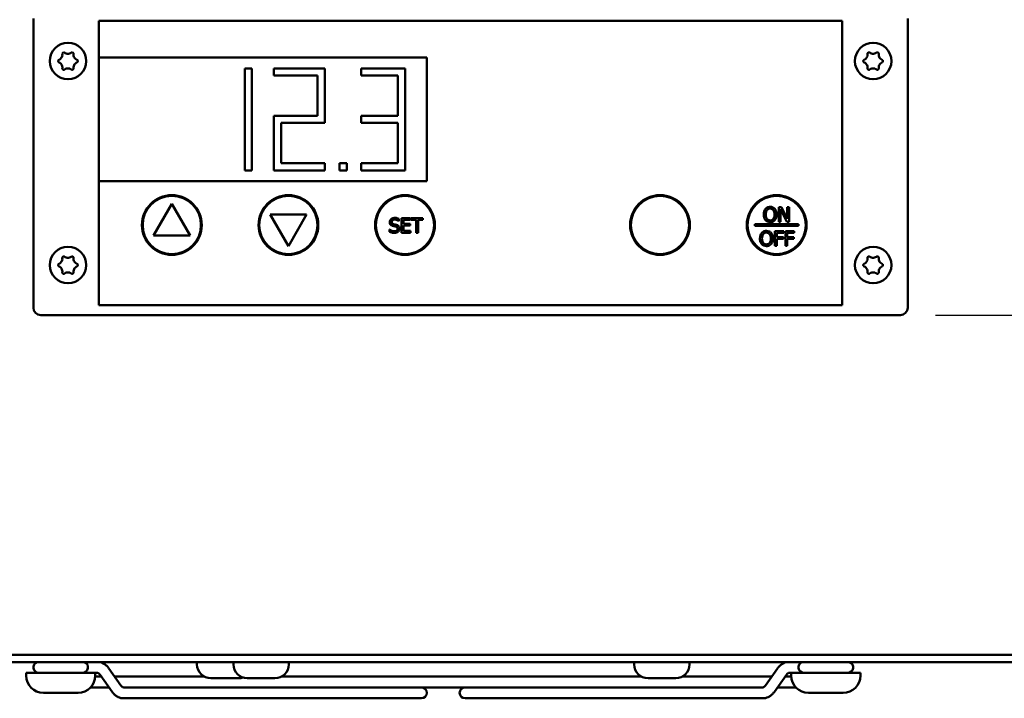
# Model space of a CAD drawing. Units: millimetres. Extents: x 0 to 2520, y 0 to 1782.
# Drawn here: x 228 to 364, y 1438 to 1532 of the extents above; entities that cross this region are included whole.
import ezdxf

# ---------------------------------------------------------------- set-up
doc = ezdxf.new("R2010")
doc.units = ezdxf.units.MM
doc.header["$LTSCALE"] = 6
doc.layers.add('Dimension (ISO)', color=7, linetype='Continuous', lineweight=25)
doc.layers.add('Visible (ISO)', color=7, linetype='Continuous', lineweight=50)
doc.styles.add('Note Text (DIN)', font='isocpeur.ttf')
doc.dimstyles.new('Bemaßung Höller', dxfattribs={"dimscale": 6, "dimtxt": 2.5, "dimasz": 2.5, "dimexe": 3.175, "dimexo": 0.8, "dimgap": 0.8, "dimtad": 1, "dimdec": 1, "dimrnd": 1e-08, "dimtxsty": 'Note Text (DIN)', "dimcen": 0.09, "dimdle": 10, "dimclrd": 256, "dimclre": 256, "dimclrt": 256, "dimadec": 1, "dimazin": 2, "dimtfac": 1, "dimtmove": 0, "dimatfit": 3, "dimfxl": 0, "dimtolj": 1, "dimtzin": 0, "dimlwd": -1, "dimlwe": -1, "dimarcsym": 0})

# ---------------------------------------------------------------- blocks, each defined once
blk = doc.blocks.new('*D12')
at = {"layer": 'Defpoints', "color": 0}
for p in [(349.33, 1532.73), (349.33, 1491.03), (409.33, 1491.03)]:
    blk.add_point(p, dxfattribs=at)
at = {"layer": 'Dimension (ISO)'}
for p, q in [((409.33, 1547.73), (409.33, 1562.73)), ((354.13, 1532.73), (428.38, 1532.73)), ((409.33, 1532.73), (409.33, 1517.73)), ((409.33, 1517.73), (409.33, 1506.03)), ((409.33, 1491.03), (409.33, 1506.03)), ((354.13, 1491.03), (428.38, 1491.03)), ((409.33, 1476.03), (409.33, 1461.03))]:
    blk.add_line(p, q, dxfattribs=at)
for points in [[(406.83, 1547.73), (411.83, 1547.73), (409.33, 1532.73)], [(406.83, 1476.03), (411.83, 1476.03), (409.33, 1491.03)]]:
    blk.add_solid(points, dxfattribs=at)
at = {"layer": 'Dimension (ISO)', "insert": (386.53, 1495.75), "char_height": 15, "attachment_point": 1, "rotation": 90, "style": 'Note Text (DIN)'}
blk.add_mtext('\\A1;41,7', dxfattribs=at)

msp = doc.modelspace()

# ---------------------------------------------------------------- linework, layer by layer
at = {"layer": 'Visible (ISO)'}
for p, q in [((230.33, 1531.73), (230.33, 1492.03)), ((239.33, 1531.38), (341.33, 1531.38)), ((239.33, 1492.38), (239.33, 1531.38)), ((341.33, 1531.38), (341.33, 1492.38)), ((350.33, 1492.03), (350.33, 1531.73)), ((239.33, 1526.38), (284.33, 1526.38)), ((284.33, 1526.38), (284.33, 1509.38)), ((259.33, 1524.88), (259.33, 1510.88)), ((260.33, 1524.88), (259.33, 1524.88)), ((260.33, 1510.88), (260.33, 1524.88)), ((263.33, 1524.88), (263.33, 1523.88)), ((270.33, 1524.88), (263.33, 1524.88)), ((270.33, 1517.38), (270.33, 1524.88)), ((275.33, 1524.88), (275.33, 1523.88)), ((281.33, 1524.88), (275.33, 1524.88)), ((281.33, 1510.88), (281.33, 1524.88)), ((263.33, 1523.88), (269.33, 1523.88)), ((269.33, 1523.88), (269.33, 1518.38)), ((275.33, 1523.88), (280.33, 1523.88)), ((280.33, 1523.88), (280.33, 1518.38)), ((263.33, 1518.38), (263.33, 1510.88)), ((269.33, 1518.38), (263.33, 1518.38)), ((275.33, 1518.38), (275.33, 1517.38)), ((280.33, 1518.38), (275.33, 1518.38)), ((264.33, 1517.38), (270.33, 1517.38)), ((264.33, 1511.88), (264.33, 1517.38)), ((275.33, 1517.38), (280.33, 1517.38)), ((280.33, 1517.38), (280.33, 1511.88)), ((259.33, 1510.88), (260.33, 1510.88)), ((263.33, 1510.88), (270.33, 1510.88)), ((270.33, 1511.88), (264.33, 1511.88)), ((270.33, 1510.88), (270.33, 1511.88)), ((272.33, 1511.88), (272.33, 1510.88)), ((273.33, 1511.88), (272.33, 1511.88)), ((272.33, 1510.88), (273.33, 1510.88)), ((273.33, 1510.88), (273.33, 1511.88)), ((275.33, 1511.88), (275.33, 1510.88)), ((280.33, 1511.88), (275.33, 1511.88)), ((275.33, 1510.88), (281.33, 1510.88)), ((284.33, 1509.38), (239.33, 1509.38)), ((249.33, 1506.27), (246.83, 1501.94)), ((251.83, 1501.94), (249.33, 1506.27)), ((333, 1505.82), (332.62, 1505.82)), ((332.62, 1505.82), (332.62, 1503.82)), ((332.87, 1505.55), (333.75, 1503.82)), ((332.87, 1503.82), (332.87, 1505.55)), ((333.8, 1504.24), (333, 1505.82)), ((334.05, 1505.82), (333.8, 1505.82)), ((333.8, 1505.82), (333.8, 1504.24)), ((334.05, 1503.82), (334.05, 1505.82)), ((267.83, 1504.82), (262.83, 1504.82)), ((262.83, 1504.82), (265.33, 1500.49)), ((265.33, 1500.49), (267.83, 1504.82)), ((280.5, 1503.91), (280.5, 1504.23)), ((282.1, 1504.32), (280.85, 1504.32)), ((280.85, 1504.32), (280.85, 1502.32)), ((281.12, 1503.54), (281.12, 1504.08)), ((281.12, 1504.08), (282.1, 1504.08)), ((282.1, 1504.08), (282.1, 1504.32)), ((283.8, 1504.32), (282.19, 1504.32)), ((282.19, 1504.32), (282.19, 1504.08)), ((282.19, 1504.08), (282.86, 1504.08)), ((282.86, 1504.08), (282.86, 1502.32)), ((283.13, 1502.32), (283.13, 1504.08)), ((283.13, 1504.08), (283.8, 1504.08)), ((283.8, 1504.08), (283.8, 1504.32)), ((279.22, 1502.78), (279.22, 1502.44)), ((279.24, 1502.78), (279.22, 1502.78)), ((280.48, 1503.91), (280.5, 1503.91)), ((282.03, 1503.54), (281.12, 1503.54)), ((281.12, 1503.3), (282.03, 1503.3)), ((281.12, 1502.56), (281.12, 1503.3)), ((282.03, 1503.3), (282.03, 1503.54)), ((329.33, 1503.48), (329.33, 1503.28)), ((335.33, 1503.48), (329.33, 1503.48)), ((329.33, 1503.28), (335.33, 1503.28)), ((332.62, 1503.82), (332.87, 1503.82)), ((333.75, 1503.82), (334.05, 1503.82)), ((335.33, 1503.28), (335.33, 1503.48)), ((246.83, 1501.94), (251.83, 1501.94)), ((280.85, 1502.32), (282.1, 1502.32)), ((282.1, 1502.56), (281.12, 1502.56)), ((282.1, 1502.32), (282.1, 1502.56)), ((282.86, 1502.32), (283.13, 1502.32)), ((333.3, 1502.53), (332.1, 1502.53)), ((332.1, 1502.53), (332.1, 1500.53)), ((332.37, 1501.73), (332.37, 1502.29)), ((332.37, 1502.29), (333.3, 1502.29)), ((333.26, 1501.73), (332.37, 1501.73)), ((332.37, 1500.53), (332.37, 1501.49)), ((332.37, 1501.49), (333.26, 1501.49)), ((333.26, 1501.49), (333.26, 1501.73)), ((333.3, 1502.29), (333.3, 1502.53)), ((334.73, 1502.53), (333.54, 1502.53)), ((333.54, 1502.53), (333.54, 1500.53)), ((333.8, 1501.73), (333.8, 1502.29)), ((333.8, 1502.29), (334.73, 1502.29)), ((334.69, 1501.73), (333.8, 1501.73)), ((333.8, 1500.53), (333.8, 1501.49)), ((333.8, 1501.49), (334.69, 1501.49)), ((334.69, 1501.49), (334.69, 1501.73)), ((334.73, 1502.29), (334.73, 1502.53)), ((332.1, 1500.53), (332.37, 1500.53)), ((333.54, 1500.53), (333.8, 1500.53)), ((341.33, 1492.38), (239.33, 1492.38)), ((231.33, 1491.03), (349.33, 1491.03)), ((861.93, 1444.38), (191.22, 1444.38)), ((201.58, 1443.38), (851.58, 1443.38)), ((252.78, 1443.08), (252.78, 1443.38)), ((257.78, 1443.08), (257.78, 1443.38)), ((265.38, 1443.08), (265.38, 1443.38)), ((312.78, 1443.08), (312.78, 1443.38)), ((320.38, 1443.08), (320.38, 1443.38)), ((238.83, 1441.93), (229.33, 1441.93)), ((229.33, 1441.55), (229.33, 1441.93)), ((239.09, 1441.93), (238.83, 1441.93)), ((238.83, 1441.55), (238.83, 1441.93)), ((242.35, 1440.2), (240.7, 1442.53)), ((330.8, 1440.2), (332.45, 1442.53)), ((334.06, 1441.93), (334.33, 1441.93)), ((343.83, 1441.93), (334.33, 1441.93)), ((334.33, 1441.55), (334.33, 1441.93)), ((343.83, 1441.55), (343.83, 1441.93)), ((239.64, 1441.43), (238.82, 1441.43)), ((241.12, 1439.33), (239.48, 1441.66)), ((253.73, 1441.43), (241.48, 1441.43)), ((258.48, 1441.18), (254.68, 1441.18)), ((263.48, 1441.18), (259.68, 1441.18)), ((313.73, 1441.43), (264.42, 1441.43)), ((318.48, 1441.18), (314.68, 1441.18)), ((331.67, 1441.43), (319.42, 1441.43)), ((332.03, 1439.33), (333.67, 1441.66)), ((334.33, 1441.43), (333.51, 1441.43)), ((236.46, 1439.18), (231.7, 1439.18)), ((238.19, 1439.93), (240.7, 1439.93)), ((246.98, 1439.93), (242.73, 1439.93)), ((246.98, 1439.93), (326.17, 1439.93)), ((326.17, 1439.93), (330.42, 1439.93)), ((332.45, 1439.93), (334.97, 1439.93)), ((341.46, 1439.18), (336.7, 1439.18)), ((281.53, 1438.43), (242.73, 1438.43)), ((281.53, 1438.43), (283.58, 1438.43)), ((289.58, 1438.43), (291.63, 1438.43)), ((291.63, 1438.43), (330.42, 1438.43))]:
    msp.add_line(p, q, dxfattribs=at)
for centre, radius in [((235.08, 1525.88), 2.5), ((345.58, 1525.88), 2.5), ((249.33, 1503.38), 4.1), ((249.33, 1503.38), 4), ((265.33, 1503.38), 4.1), ((265.33, 1503.38), 4), ((281.33, 1503.38), 4.1), ((281.33, 1503.38), 4), ((316.33, 1503.38), 4.1), ((316.33, 1503.38), 4), ((332.33, 1503.38), 4.1), ((332.33, 1503.38), 4), ((235.08, 1497.88), 2.5), ((345.58, 1497.88), 2.5)]:
    msp.add_circle(centre, radius, dxfattribs=at)
for centre, radius, start, end in [((231.33, 1492.03), 1, 180, 270), ((349.33, 1492.03), 1, 270, 0), ((231.08, 1442.68), 0.75, 111.0395, 270), ((237.08, 1442.68), 0.75, 270, 68.9605), ((336.08, 1442.68), 0.75, 111.0395, 270), ((342.08, 1442.68), 0.75, 270, 68.9605), ((254.68, 1443.08), 1.9, 180, 270), ((259.68, 1443.08), 1.9, 180, 270), ((263.48, 1443.08), 1.9, 270, 0), ((314.68, 1443.08), 1.9, 180, 270), ((318.48, 1443.08), 1.9, 270, 0), ((231.7, 1441.55), 2.37, 180, 270), ((236.46, 1441.55), 2.37, 270, 0), ((258.48, 1443.08), 1.9, 270, 288.4085), ((336.7, 1441.55), 2.37, 180, 270), ((341.46, 1441.55), 2.37, 270, 0), ((283.58, 1439.18), 0.75, 270, 90), ((289.58, 1439.18), 0.75, 90, 270)]:
    msp.add_arc(centre, radius, start, end, dxfattribs=at)
for points, knots in [([(234.3, 1526.85), (234.3, 1526.87), (234.3, 1526.9), (234.31, 1526.95), (234.33, 1526.98), (234.36, 1527.02), (234.38, 1527.04), (234.42, 1527.06), (234.45, 1527.07), (234.5, 1527.08), (234.53, 1527.08), (234.58, 1527.06), (234.6, 1527.05), (234.62, 1527.03), (234.62, 1527.03), (234.62, 1527.03)], [0, 0, 0, 0, 0.00767895, 0.00767895, 0.0153579, 0.0153579, 0.02287158, 0.02287158, 0.03038526, 0.03038526, 0.0380244, 0.0380244, 0.04566354, 0.04566354, 0.04575832, 0.04575832, 0.04575832, 0.04575832]), ([(234.62, 1527.03), (234.65, 1527.01), (234.68, 1527), (234.79, 1526.93), (234.89, 1526.9), (235.08, 1526.87), (235.18, 1526.88), (235.37, 1526.93), (235.46, 1526.98), (235.53, 1527.03)], [0.13687611, 0.13687611, 0.13687611, 0.13687611, 0.14640774, 0.14640774, 0.17498223, 0.17498223, 0.20306754, 0.20306754, 0.23115285, 0.23115285, 0.23115285, 0.23115285]), ([(235.53, 1527.03), (235.55, 1527.05), (235.57, 1527.06), (235.62, 1527.08), (235.65, 1527.08), (235.7, 1527.07), (235.73, 1527.06), (235.77, 1527.04), (235.79, 1527.02), (235.82, 1526.98), (235.84, 1526.95), (235.85, 1526.9), (235.85, 1526.88), (235.85, 1526.85), (235.85, 1526.85), (235.85, 1526.85)], [0, 0, 0, 0, 0.00767895, 0.00767895, 0.0153579, 0.0153579, 0.02287158, 0.02287158, 0.03038526, 0.03038526, 0.03798573, 0.03798573, 0.0455862, 0.0455862, 0.04575795, 0.04575795, 0.04575795, 0.04575795]), ([(344.8, 1526.85), (344.8, 1526.87), (344.8, 1526.9), (344.81, 1526.95), (344.83, 1526.98), (344.86, 1527.02), (344.88, 1527.04), (344.92, 1527.06), (344.95, 1527.07), (345, 1527.08), (345.03, 1527.08), (345.08, 1527.06), (345.1, 1527.05), (345.12, 1527.03), (345.12, 1527.03), (345.12, 1527.03)], [0, 0, 0, 0, 0.00767895, 0.00767895, 0.0153579, 0.0153579, 0.02287158, 0.02287158, 0.03038526, 0.03038526, 0.0380244, 0.0380244, 0.04566354, 0.04566354, 0.04575832, 0.04575832, 0.04575832, 0.04575832]), ([(345.12, 1527.03), (345.15, 1527.01), (345.18, 1527), (345.29, 1526.93), (345.39, 1526.9), (345.58, 1526.87), (345.68, 1526.88), (345.87, 1526.93), (345.96, 1526.98), (346.03, 1527.03)], [0.13687611, 0.13687611, 0.13687611, 0.13687611, 0.14640774, 0.14640774, 0.17498223, 0.17498223, 0.20306754, 0.20306754, 0.23115285, 0.23115285, 0.23115285, 0.23115285]), ([(346.03, 1527.03), (346.05, 1527.05), (346.07, 1527.06), (346.12, 1527.08), (346.15, 1527.08), (346.2, 1527.07), (346.23, 1527.06), (346.27, 1527.04), (346.29, 1527.02), (346.32, 1526.98), (346.34, 1526.95), (346.35, 1526.9), (346.35, 1526.88), (346.35, 1526.85), (346.35, 1526.85), (346.35, 1526.85)], [0, 0, 0, 0, 0.00767895, 0.00767895, 0.0153579, 0.0153579, 0.02287158, 0.02287158, 0.03038526, 0.03038526, 0.03798573, 0.03798573, 0.0455862, 0.0455862, 0.04575795, 0.04575795, 0.04575795, 0.04575795]), ([(233.85, 1525.69), (233.83, 1525.7), (233.8, 1525.72), (233.77, 1525.76), (233.75, 1525.78), (233.73, 1525.83), (233.73, 1525.85), (233.73, 1525.91), (233.73, 1525.93), (233.75, 1525.98), (233.76, 1526), (233.8, 1526.04), (233.82, 1526.05), (233.85, 1526.06), (233.85, 1526.06), (233.85, 1526.06)], [0, 0, 0, 0, 0.00767895, 0.00767895, 0.0153579, 0.0153579, 0.02287158, 0.02287158, 0.03038526, 0.03038526, 0.03798573, 0.03798573, 0.0455862, 0.0455862, 0.04575795, 0.04575795, 0.04575795, 0.04575795]), ([(233.85, 1526.06), (233.88, 1526.08), (233.91, 1526.09), (234.02, 1526.16), (234.1, 1526.23), (234.21, 1526.38), (234.26, 1526.47), (234.31, 1526.66), (234.31, 1526.76), (234.3, 1526.85)], [0.13687611, 0.13687611, 0.13687611, 0.13687611, 0.14640774, 0.14640774, 0.17498223, 0.17498223, 0.20306754, 0.20306754, 0.23115285, 0.23115285, 0.23115285, 0.23115285]), ([(234.3, 1524.91), (234.31, 1524.94), (234.31, 1524.98), (234.31, 1525.11), (234.29, 1525.21), (234.21, 1525.38), (234.16, 1525.47), (234.02, 1525.61), (233.93, 1525.66), (233.85, 1525.69)], [0.13687624, 0.13687624, 0.13687624, 0.13687624, 0.14640787, 0.14640787, 0.17498236, 0.17498236, 0.20306767, 0.20306767, 0.23115298, 0.23115298, 0.23115298, 0.23115298]), ([(235.85, 1526.85), (235.84, 1526.82), (235.84, 1526.78), (235.84, 1526.65), (235.86, 1526.55), (235.94, 1526.38), (235.99, 1526.29), (236.13, 1526.15), (236.22, 1526.1), (236.3, 1526.06)], [0.13687611, 0.13687611, 0.13687611, 0.13687611, 0.14640774, 0.14640774, 0.17498223, 0.17498223, 0.20306754, 0.20306754, 0.23115285, 0.23115285, 0.23115285, 0.23115285]), ([(236.3, 1525.69), (236.27, 1525.68), (236.24, 1525.67), (236.13, 1525.6), (236.05, 1525.53), (235.94, 1525.38), (235.89, 1525.29), (235.84, 1525.1), (235.84, 1525), (235.85, 1524.91)], [0.13687611, 0.13687611, 0.13687611, 0.13687611, 0.14640774, 0.14640774, 0.17498223, 0.17498223, 0.20306754, 0.20306754, 0.23115285, 0.23115285, 0.23115285, 0.23115285]), ([(236.3, 1526.06), (236.32, 1526.06), (236.35, 1526.04), (236.39, 1526), (236.4, 1525.98), (236.42, 1525.93), (236.43, 1525.91), (236.43, 1525.85), (236.42, 1525.83), (236.4, 1525.78), (236.39, 1525.76), (236.35, 1525.72), (236.33, 1525.71), (236.3, 1525.7), (236.3, 1525.7), (236.3, 1525.69)], [0, 0, 0, 0, 0.00767895, 0.00767895, 0.0153579, 0.0153579, 0.02287158, 0.02287158, 0.03038526, 0.03038526, 0.03798573, 0.03798573, 0.0455862, 0.0455862, 0.04575795, 0.04575795, 0.04575795, 0.04575795]), ([(344.35, 1525.69), (344.33, 1525.7), (344.3, 1525.72), (344.27, 1525.76), (344.25, 1525.78), (344.23, 1525.83), (344.23, 1525.85), (344.23, 1525.91), (344.23, 1525.93), (344.25, 1525.98), (344.26, 1526), (344.3, 1526.04), (344.32, 1526.05), (344.35, 1526.06), (344.35, 1526.06), (344.35, 1526.06)], [0, 0, 0, 0, 0.00767895, 0.00767895, 0.0153579, 0.0153579, 0.02287158, 0.02287158, 0.03038526, 0.03038526, 0.03798573, 0.03798573, 0.0455862, 0.0455862, 0.04575795, 0.04575795, 0.04575795, 0.04575795]), ([(344.35, 1526.06), (344.38, 1526.08), (344.41, 1526.09), (344.52, 1526.16), (344.6, 1526.23), (344.71, 1526.38), (344.76, 1526.47), (344.81, 1526.66), (344.81, 1526.76), (344.8, 1526.85)], [0.13687611, 0.13687611, 0.13687611, 0.13687611, 0.14640774, 0.14640774, 0.17498223, 0.17498223, 0.20306754, 0.20306754, 0.23115285, 0.23115285, 0.23115285, 0.23115285]), ([(344.8, 1524.91), (344.81, 1524.94), (344.81, 1524.98), (344.81, 1525.11), (344.79, 1525.21), (344.71, 1525.38), (344.66, 1525.47), (344.52, 1525.61), (344.43, 1525.66), (344.35, 1525.69)], [0.13687624, 0.13687624, 0.13687624, 0.13687624, 0.14640787, 0.14640787, 0.17498236, 0.17498236, 0.20306767, 0.20306767, 0.23115298, 0.23115298, 0.23115298, 0.23115298]), ([(346.35, 1526.85), (346.34, 1526.82), (346.34, 1526.78), (346.34, 1526.65), (346.36, 1526.55), (346.44, 1526.38), (346.49, 1526.29), (346.63, 1526.15), (346.72, 1526.1), (346.8, 1526.06)], [0.13687611, 0.13687611, 0.13687611, 0.13687611, 0.14640774, 0.14640774, 0.17498223, 0.17498223, 0.20306754, 0.20306754, 0.23115285, 0.23115285, 0.23115285, 0.23115285]), ([(346.8, 1525.69), (346.77, 1525.68), (346.74, 1525.67), (346.63, 1525.6), (346.55, 1525.53), (346.44, 1525.38), (346.39, 1525.29), (346.34, 1525.1), (346.34, 1525), (346.35, 1524.91)], [0.13687611, 0.13687611, 0.13687611, 0.13687611, 0.14640774, 0.14640774, 0.17498223, 0.17498223, 0.20306754, 0.20306754, 0.23115285, 0.23115285, 0.23115285, 0.23115285]), ([(346.8, 1526.06), (346.82, 1526.06), (346.85, 1526.04), (346.89, 1526), (346.9, 1525.98), (346.92, 1525.93), (346.93, 1525.91), (346.93, 1525.85), (346.92, 1525.83), (346.9, 1525.78), (346.89, 1525.76), (346.85, 1525.72), (346.83, 1525.71), (346.8, 1525.7), (346.8, 1525.7), (346.8, 1525.69)], [0, 0, 0, 0, 0.00767895, 0.00767895, 0.0153579, 0.0153579, 0.02287158, 0.02287158, 0.03038526, 0.03038526, 0.03798573, 0.03798573, 0.0455862, 0.0455862, 0.04575795, 0.04575795, 0.04575795, 0.04575795]), ([(234.62, 1524.73), (234.6, 1524.71), (234.58, 1524.7), (234.53, 1524.68), (234.5, 1524.68), (234.45, 1524.69), (234.42, 1524.7), (234.38, 1524.72), (234.36, 1524.74), (234.33, 1524.78), (234.31, 1524.81), (234.3, 1524.86), (234.3, 1524.88), (234.3, 1524.91), (234.3, 1524.91), (234.3, 1524.91)], [0, 0, 0, 0, 0.00767895, 0.00767895, 0.0153579, 0.0153579, 0.02287158, 0.02287158, 0.03038526, 0.03038526, 0.03798573, 0.03798573, 0.0455862, 0.0455862, 0.04575795, 0.04575795, 0.04575795, 0.04575795]), ([(235.53, 1524.73), (235.5, 1524.75), (235.47, 1524.76), (235.36, 1524.83), (235.26, 1524.86), (235.08, 1524.89), (234.97, 1524.88), (234.78, 1524.83), (234.69, 1524.78), (234.62, 1524.73)], [0.13687611, 0.13687611, 0.13687611, 0.13687611, 0.14640774, 0.14640774, 0.17498223, 0.17498223, 0.20306754, 0.20306754, 0.23115285, 0.23115285, 0.23115285, 0.23115285]), ([(235.85, 1524.91), (235.85, 1524.89), (235.85, 1524.86), (235.84, 1524.81), (235.82, 1524.78), (235.79, 1524.74), (235.77, 1524.72), (235.73, 1524.7), (235.7, 1524.69), (235.65, 1524.68), (235.62, 1524.68), (235.57, 1524.7), (235.55, 1524.71), (235.53, 1524.73), (235.53, 1524.73), (235.53, 1524.73)], [0, 0, 0, 0, 0.00767895, 0.00767895, 0.0153579, 0.0153579, 0.02287158, 0.02287158, 0.03038526, 0.03038526, 0.0380244, 0.0380244, 0.04566354, 0.04566354, 0.04575832, 0.04575832, 0.04575832, 0.04575832]), ([(345.12, 1524.73), (345.1, 1524.71), (345.08, 1524.7), (345.03, 1524.68), (345, 1524.68), (344.95, 1524.69), (344.92, 1524.7), (344.88, 1524.72), (344.86, 1524.74), (344.83, 1524.78), (344.81, 1524.81), (344.8, 1524.86), (344.8, 1524.88), (344.8, 1524.91), (344.8, 1524.91), (344.8, 1524.91)], [0, 0, 0, 0, 0.00767895, 0.00767895, 0.0153579, 0.0153579, 0.02287158, 0.02287158, 0.03038526, 0.03038526, 0.03798573, 0.03798573, 0.0455862, 0.0455862, 0.04575795, 0.04575795, 0.04575795, 0.04575795]), ([(346.03, 1524.73), (346, 1524.75), (345.97, 1524.76), (345.86, 1524.83), (345.76, 1524.86), (345.58, 1524.89), (345.47, 1524.88), (345.28, 1524.83), (345.19, 1524.78), (345.12, 1524.73)], [0.13687611, 0.13687611, 0.13687611, 0.13687611, 0.14640774, 0.14640774, 0.17498223, 0.17498223, 0.20306754, 0.20306754, 0.23115285, 0.23115285, 0.23115285, 0.23115285]), ([(346.35, 1524.91), (346.35, 1524.89), (346.35, 1524.86), (346.34, 1524.81), (346.32, 1524.78), (346.29, 1524.74), (346.27, 1524.72), (346.23, 1524.7), (346.2, 1524.69), (346.15, 1524.68), (346.12, 1524.68), (346.07, 1524.7), (346.05, 1524.71), (346.03, 1524.73), (346.03, 1524.73), (346.03, 1524.73)], [0, 0, 0, 0, 0.00767895, 0.00767895, 0.0153579, 0.0153579, 0.02287158, 0.02287158, 0.03038526, 0.03038526, 0.0380244, 0.0380244, 0.04566354, 0.04566354, 0.04575832, 0.04575832, 0.04575832, 0.04575832]), ([(330.8, 1505.59), (330.72, 1505.5), (330.66, 1505.39), (330.6, 1505.19), (330.56, 1505.05), (330.56, 1504.82)], [-0.17858, -0.17858, -0.17858, -0.17858, -0.0681159, -0.0681159, 0, 0, 0, 0]), ([(331.44, 1505.87), (331.37, 1505.87), (331.3, 1505.86), (331.16, 1505.83), (331.1, 1505.81), (330.95, 1505.73), (330.87, 1505.67), (330.8, 1505.59)], [-0.07237029, -0.07237029, -0.07237029, -0.07237029, -0.05097542, -0.05097542, -0.03086017, -0.03086017, 0, 0, 0, 0]), ([(330.84, 1504.82), (330.84, 1504.93), (330.85, 1505.08), (330.92, 1505.3), (330.95, 1505.37), (331, 1505.43)], [-0.06924839, -0.06924839, -0.06924839, -0.06924839, -0.02299786, -0.02299786, 0, 0, 0, 0]), ([(331, 1505.43), (331.03, 1505.46), (331.06, 1505.5), (331.14, 1505.56), (331.18, 1505.58), (331.28, 1505.62), (331.36, 1505.64), (331.44, 1505.64)], [-0.04346079, -0.04346079, -0.04346079, -0.04346079, -0.03434039, -0.03434039, -0.02396723, -0.02396723, 0, 0, 0, 0]), ([(332.09, 1505.59), (332.05, 1505.64), (332, 1505.68), (331.9, 1505.75), (331.84, 1505.78), (331.69, 1505.85), (331.56, 1505.87), (331.44, 1505.87)], [-0.06104746, -0.06104746, -0.06104746, -0.06104746, -0.05015067, -0.05015067, -0.03671881, -0.03671881, 0, 0, 0, 0]), ([(331.44, 1505.64), (331.5, 1505.64), (331.55, 1505.63), (331.65, 1505.61), (331.69, 1505.59), (331.79, 1505.53), (331.84, 1505.48), (331.89, 1505.43)], [-0.05111988, -0.05111988, -0.05111988, -0.05111988, -0.03544373, -0.03544373, -0.02077812, -0.02077812, 0, 0, 0, 0]), ([(331.89, 1505.43), (331.96, 1505.34), (331.99, 1505.23), (332.04, 1505.06), (332.05, 1504.94), (332.05, 1504.82)], [-0.05329082, -0.05329082, -0.05329082, -0.05329082, -0.03513355, -0.03513355, 0, 0, 0, 0]), ([(332.33, 1504.82), (332.33, 1505.05), (332.29, 1505.21), (332.21, 1505.42), (332.16, 1505.51), (332.09, 1505.59)], [-0.06792262, -0.06792262, -0.06792262, -0.06792262, -0.03235983, -0.03235983, 0, 0, 0, 0]), ([(279.91, 1504.36), (279.85, 1504.36), (279.79, 1504.35), (279.68, 1504.33), (279.63, 1504.31), (279.49, 1504.25), (279.42, 1504.19), (279.34, 1504.1), (279.3, 1504.05), (279.25, 1503.92), (279.23, 1503.86), (279.23, 1503.78)], [-0.07827084, -0.07827084, -0.07827084, -0.07827084, -0.06815264, -0.06815264, -0.05879214, -0.05879214, -0.04103449, -0.04103449, -0.02122622, -0.02122622, 0, 0, 0, 0]), ([(279.51, 1503.81), (279.51, 1503.83), (279.51, 1503.85), (279.52, 1503.89), (279.53, 1503.91), (279.55, 1503.96), (279.57, 1503.99), (279.62, 1504.04), (279.66, 1504.07), (279.78, 1504.12), (279.85, 1504.13), (279.92, 1504.13)], [-0.07187434, -0.07187434, -0.07187434, -0.07187434, -0.06300057, -0.06300057, -0.05455852, -0.05455852, -0.03855695, -0.03855695, -0.0209768, -0.0209768, 0, 0, 0, 0]), ([(280.5, 1504.23), (280.41, 1504.27), (280.32, 1504.3), (280.16, 1504.34), (280.05, 1504.36), (279.91, 1504.36)], [-0.1103266, -0.1103266, -0.1103266, -0.1103266, -0.0441191, -0.0441191, 0, 0, 0, 0]), ([(279.92, 1504.13), (279.98, 1504.13), (280.04, 1504.12), (280.16, 1504.09), (280.22, 1504.07), (280.33, 1504.02), (280.41, 1503.97), (280.48, 1503.91)], [-0.047283, -0.047283, -0.047283, -0.047283, -0.03858517, -0.03858517, -0.02734952, -0.02734952, 0, 0, 0, 0]), ([(330.56, 1504.82), (330.56, 1504.65), (330.58, 1504.48), (330.68, 1504.22), (330.73, 1504.13), (330.8, 1504.05)], [-0.08250718, -0.08250718, -0.08250718, -0.08250718, -0.03136334, -0.03136334, 0, 0, 0, 0]), ([(330.8, 1504.05), (330.84, 1504.01), (330.88, 1503.97), (330.97, 1503.9), (331.03, 1503.87), (331.2, 1503.8), (331.32, 1503.78), (331.44, 1503.78)], [-0.07478682, -0.07478682, -0.07478682, -0.07478682, -0.05553101, -0.05553101, -0.03710016, -0.03710016, 0, 0, 0, 0]), ([(331.44, 1504.01), (331.4, 1504.01), (331.36, 1504.02), (331.27, 1504.03), (331.23, 1504.05), (331.13, 1504.09), (331.08, 1504.14), (330.97, 1504.26), (330.92, 1504.34), (330.85, 1504.54), (330.84, 1504.69), (330.84, 1504.82)], [-0.1046669, -0.1046669, -0.1046669, -0.1046669, -0.093553, -0.093553, -0.0830988, -0.0830988, -0.065196, -0.065196, -0.0411098, -0.0411098, 0, 0, 0, 0]), ([(332.05, 1504.82), (332.05, 1504.74), (332.04, 1504.65), (332.02, 1504.49), (332, 1504.42), (331.92, 1504.26), (331.87, 1504.2), (331.79, 1504.12), (331.73, 1504.08), (331.6, 1504.02), (331.52, 1504.01), (331.44, 1504.01)], [-0.08297407, -0.08297407, -0.08297407, -0.08297407, -0.07012566, -0.07012566, -0.05915092, -0.05915092, -0.04339649, -0.04339649, -0.02321392, -0.02321392, 0, 0, 0, 0]), ([(331.44, 1503.78), (331.51, 1503.78), (331.58, 1503.79), (331.72, 1503.82), (331.78, 1503.84), (331.94, 1503.91), (332.02, 1503.98), (332.09, 1504.05)], [-0.07278497, -0.07278497, -0.07278497, -0.07278497, -0.05125065, -0.05125065, -0.03112203, -0.03112203, 0, 0, 0, 0]), ([(332.09, 1504.05), (332.13, 1504.1), (332.16, 1504.15), (332.22, 1504.26), (332.25, 1504.32), (332.3, 1504.49), (332.33, 1504.63), (332.33, 1504.82)], [-0.1257272, -0.1257272, -0.1257272, -0.1257272, -0.0931846, -0.0931846, -0.0580725, -0.0580725, 0, 0, 0, 0]), ([(279.23, 1503.78), (279.23, 1503.68), (279.26, 1503.61), (279.29, 1503.52), (279.32, 1503.47), (279.36, 1503.42)], [-0.02928318, -0.02928318, -0.02928318, -0.02928318, -0.0183937, -0.0183937, 0, 0, 0, 0]), ([(279.86, 1502.52), (279.75, 1502.52), (279.64, 1502.54), (279.47, 1502.61), (279.35, 1502.67), (279.24, 1502.78)], [-0.1173447, -0.1173447, -0.1173447, -0.1173447, -0.0475539, -0.0475539, 0, 0, 0, 0]), ([(279.36, 1503.42), (279.41, 1503.38), (279.45, 1503.34), (279.54, 1503.3), (279.6, 1503.27), (279.69, 1503.25)], [-0.09106854, -0.09106854, -0.09106854, -0.09106854, -0.03055657, -0.03055657, 0, 0, 0, 0]), ([(279.77, 1503.5), (279.74, 1503.51), (279.7, 1503.52), (279.64, 1503.56), (279.61, 1503.58), (279.57, 1503.62), (279.55, 1503.65), (279.52, 1503.72), (279.51, 1503.77), (279.51, 1503.81)], [-0.05984021, -0.05984021, -0.05984021, -0.05984021, -0.04165454, -0.04165454, -0.02558801, -0.02558801, -0.01309878, -0.01309878, 0, 0, 0, 0]), ([(279.69, 1503.25), (279.75, 1503.23), (279.82, 1503.21), (279.94, 1503.19), (280, 1503.17), (280.06, 1503.16)], [-0.03630171, -0.03630171, -0.03630171, -0.03630171, -0.01749298, -0.01749298, 0, 0, 0, 0]), ([(280.18, 1503.4), (280.12, 1503.42), (280.04, 1503.43), (279.96, 1503.45), (279.86, 1503.48), (279.77, 1503.5)], [-0.1038581, -0.1038581, -0.1038581, -0.1038581, -0.0263228, -0.0263228, 0, 0, 0, 0]), ([(280.3, 1502.85), (280.3, 1502.83), (280.3, 1502.8), (280.29, 1502.75), (280.28, 1502.73), (280.26, 1502.68), (280.23, 1502.64), (280.18, 1502.59), (280.14, 1502.57), (280.01, 1502.52), (279.93, 1502.52), (279.86, 1502.52)], [-0.084426, -0.084426, -0.084426, -0.084426, -0.07207969, -0.07207969, -0.06044638, -0.06044638, -0.04052077, -0.04052077, -0.0223649, -0.0223649, 0, 0, 0, 0]), ([(280.06, 1503.16), (280.09, 1503.15), (280.12, 1503.13), (280.18, 1503.1), (280.2, 1503.08), (280.24, 1503.05), (280.26, 1503.02), (280.3, 1502.94), (280.3, 1502.89), (280.3, 1502.85)], [-0.06022465, -0.06022465, -0.06022465, -0.06022465, -0.04176363, -0.04176363, -0.02594861, -0.02594861, -0.01333678, -0.01333678, 0, 0, 0, 0]), ([(280.58, 1502.89), (280.58, 1502.94), (280.57, 1502.99), (280.55, 1503.08), (280.54, 1503.12), (280.48, 1503.22), (280.44, 1503.26), (280.34, 1503.34), (280.26, 1503.37), (280.18, 1503.4)], [-0.05364157, -0.05364157, -0.05364157, -0.05364157, -0.04523419, -0.04523419, -0.03746404, -0.03746404, -0.02458504, -0.02458504, 0, 0, 0, 0]), ([(280.4, 1502.47), (280.43, 1502.49), (280.45, 1502.53), (280.5, 1502.59), (280.52, 1502.63), (280.56, 1502.74), (280.58, 1502.81), (280.58, 1502.89)], [-0.04800029, -0.04800029, -0.04800029, -0.04800029, -0.0357733, -0.0357733, -0.0232078, -0.0232078, 0, 0, 0, 0]), ([(279.22, 1502.44), (279.31, 1502.4), (279.41, 1502.36), (279.55, 1502.32), (279.66, 1502.29), (279.88, 1502.29)], [-0.2082667, -0.2082667, -0.2082667, -0.2082667, -0.0636529, -0.0636529, 0, 0, 0, 0]), ([(279.88, 1502.29), (279.98, 1502.29), (280.09, 1502.3), (280.22, 1502.35), (280.31, 1502.38), (280.4, 1502.47)], [-0.1186573, -0.1186573, -0.1186573, -0.1186573, -0.0368918, -0.0368918, 0, 0, 0, 0]), ([(330.28, 1502.3), (330.2, 1502.2), (330.14, 1502.09), (330.08, 1501.9), (330.04, 1501.76), (330.04, 1501.53)], [-0.17858, -0.17858, -0.17858, -0.17858, -0.0681159, -0.0681159, 0, 0, 0, 0]), ([(330.04, 1501.53), (330.04, 1501.36), (330.07, 1501.19), (330.16, 1500.93), (330.21, 1500.84), (330.28, 1500.76)], [-0.08250718, -0.08250718, -0.08250718, -0.08250718, -0.03136334, -0.03136334, 0, 0, 0, 0]), ([(330.93, 1502.57), (330.85, 1502.57), (330.78, 1502.57), (330.65, 1502.54), (330.58, 1502.52), (330.43, 1502.44), (330.35, 1502.38), (330.28, 1502.3)], [-0.07237029, -0.07237029, -0.07237029, -0.07237029, -0.05097542, -0.05097542, -0.03086017, -0.03086017, 0, 0, 0, 0]), ([(330.32, 1501.53), (330.32, 1501.63), (330.33, 1501.79), (330.4, 1502), (330.44, 1502.07), (330.48, 1502.13)], [-0.06924839, -0.06924839, -0.06924839, -0.06924839, -0.02299786, -0.02299786, 0, 0, 0, 0]), ([(330.93, 1500.72), (330.88, 1500.72), (330.84, 1500.72), (330.76, 1500.74), (330.72, 1500.75), (330.62, 1500.8), (330.56, 1500.84), (330.45, 1500.97), (330.41, 1501.04), (330.34, 1501.25), (330.32, 1501.39), (330.32, 1501.53)], [-0.1046669, -0.1046669, -0.1046669, -0.1046669, -0.093553, -0.093553, -0.0830988, -0.0830988, -0.065196, -0.065196, -0.0411098, -0.0411098, 0, 0, 0, 0]), ([(330.48, 1502.13), (330.51, 1502.17), (330.54, 1502.21), (330.62, 1502.27), (330.66, 1502.29), (330.77, 1502.33), (330.85, 1502.34), (330.93, 1502.34)], [-0.04346079, -0.04346079, -0.04346079, -0.04346079, -0.03434039, -0.03434039, -0.02396723, -0.02396723, 0, 0, 0, 0]), ([(331.57, 1502.3), (331.53, 1502.35), (331.49, 1502.39), (331.38, 1502.46), (331.32, 1502.49), (331.17, 1502.55), (331.05, 1502.57), (330.93, 1502.57)], [-0.06104746, -0.06104746, -0.06104746, -0.06104746, -0.05015067, -0.05015067, -0.03671881, -0.03671881, 0, 0, 0, 0]), ([(330.93, 1502.34), (330.98, 1502.34), (331.03, 1502.34), (331.13, 1502.31), (331.18, 1502.29), (331.28, 1502.24), (331.33, 1502.19), (331.37, 1502.13)], [-0.05111988, -0.05111988, -0.05111988, -0.05111988, -0.03544373, -0.03544373, -0.02077812, -0.02077812, 0, 0, 0, 0]), ([(331.53, 1501.53), (331.53, 1501.44), (331.53, 1501.36), (331.5, 1501.2), (331.48, 1501.13), (331.41, 1500.97), (331.36, 1500.91), (331.27, 1500.82), (331.22, 1500.79), (331.08, 1500.73), (331.01, 1500.72), (330.93, 1500.72)], [-0.08297407, -0.08297407, -0.08297407, -0.08297407, -0.07012566, -0.07012566, -0.05915092, -0.05915092, -0.04339649, -0.04339649, -0.02321392, -0.02321392, 0, 0, 0, 0]), ([(331.37, 1502.13), (331.44, 1502.04), (331.47, 1501.94), (331.52, 1501.77), (331.53, 1501.65), (331.53, 1501.53)], [-0.05329082, -0.05329082, -0.05329082, -0.05329082, -0.03513355, -0.03513355, 0, 0, 0, 0]), ([(331.81, 1501.53), (331.81, 1501.76), (331.77, 1501.91), (331.69, 1502.12), (331.64, 1502.22), (331.57, 1502.3)], [-0.06792262, -0.06792262, -0.06792262, -0.06792262, -0.03235983, -0.03235983, 0, 0, 0, 0]), ([(331.57, 1500.76), (331.61, 1500.81), (331.65, 1500.86), (331.71, 1500.97), (331.73, 1501.03), (331.78, 1501.19), (331.81, 1501.34), (331.81, 1501.53)], [-0.1257272, -0.1257272, -0.1257272, -0.1257272, -0.0931846, -0.0931846, -0.0580725, -0.0580725, 0, 0, 0, 0]), ([(330.28, 1500.76), (330.32, 1500.72), (330.36, 1500.68), (330.46, 1500.61), (330.51, 1500.58), (330.68, 1500.51), (330.8, 1500.49), (330.93, 1500.49)], [-0.07478682, -0.07478682, -0.07478682, -0.07478682, -0.05553101, -0.05553101, -0.03710016, -0.03710016, 0, 0, 0, 0]), ([(330.93, 1500.49), (331, 1500.49), (331.07, 1500.49), (331.2, 1500.52), (331.27, 1500.54), (331.42, 1500.62), (331.5, 1500.68), (331.57, 1500.76)], [-0.07278497, -0.07278497, -0.07278497, -0.07278497, -0.05125065, -0.05125065, -0.03112203, -0.03112203, 0, 0, 0, 0]), ([(233.85, 1498.06), (233.88, 1498.08), (233.91, 1498.09), (234.02, 1498.16), (234.1, 1498.23), (234.21, 1498.38), (234.26, 1498.47), (234.31, 1498.66), (234.31, 1498.76), (234.3, 1498.85)], [0.13687611, 0.13687611, 0.13687611, 0.13687611, 0.14640774, 0.14640774, 0.17498223, 0.17498223, 0.20306754, 0.20306754, 0.23115285, 0.23115285, 0.23115285, 0.23115285]), ([(234.3, 1498.85), (234.3, 1498.87), (234.3, 1498.9), (234.31, 1498.95), (234.33, 1498.98), (234.36, 1499.02), (234.38, 1499.04), (234.42, 1499.06), (234.45, 1499.07), (234.5, 1499.08), (234.53, 1499.08), (234.58, 1499.06), (234.6, 1499.05), (234.62, 1499.03), (234.62, 1499.03), (234.62, 1499.03)], [0, 0, 0, 0, 0.00767895, 0.00767895, 0.0153579, 0.0153579, 0.02287158, 0.02287158, 0.03038526, 0.03038526, 0.0380244, 0.0380244, 0.04566354, 0.04566354, 0.04575832, 0.04575832, 0.04575832, 0.04575832]), ([(234.62, 1499.03), (234.65, 1499.01), (234.68, 1499), (234.79, 1498.93), (234.89, 1498.9), (235.08, 1498.87), (235.18, 1498.88), (235.37, 1498.93), (235.46, 1498.98), (235.53, 1499.03)], [0.13687611, 0.13687611, 0.13687611, 0.13687611, 0.14640774, 0.14640774, 0.17498223, 0.17498223, 0.20306754, 0.20306754, 0.23115285, 0.23115285, 0.23115285, 0.23115285]), ([(235.53, 1499.03), (235.55, 1499.05), (235.57, 1499.06), (235.62, 1499.08), (235.65, 1499.08), (235.7, 1499.07), (235.73, 1499.06), (235.77, 1499.04), (235.79, 1499.02), (235.82, 1498.98), (235.84, 1498.95), (235.85, 1498.9), (235.85, 1498.88), (235.85, 1498.85), (235.85, 1498.85), (235.85, 1498.85)], [0, 0, 0, 0, 0.00767895, 0.00767895, 0.0153579, 0.0153579, 0.02287158, 0.02287158, 0.03038526, 0.03038526, 0.03798573, 0.03798573, 0.0455862, 0.0455862, 0.04575795, 0.04575795, 0.04575795, 0.04575795]), ([(235.85, 1498.85), (235.84, 1498.82), (235.84, 1498.78), (235.84, 1498.65), (235.86, 1498.55), (235.94, 1498.38), (235.99, 1498.29), (236.13, 1498.15), (236.22, 1498.1), (236.3, 1498.06)], [0.13687611, 0.13687611, 0.13687611, 0.13687611, 0.14640774, 0.14640774, 0.17498223, 0.17498223, 0.20306754, 0.20306754, 0.23115285, 0.23115285, 0.23115285, 0.23115285]), ([(344.35, 1498.06), (344.38, 1498.08), (344.41, 1498.09), (344.52, 1498.16), (344.6, 1498.23), (344.71, 1498.38), (344.76, 1498.47), (344.81, 1498.66), (344.81, 1498.76), (344.8, 1498.85)], [0.13687611, 0.13687611, 0.13687611, 0.13687611, 0.14640774, 0.14640774, 0.17498223, 0.17498223, 0.20306754, 0.20306754, 0.23115285, 0.23115285, 0.23115285, 0.23115285]), ([(344.8, 1498.85), (344.8, 1498.87), (344.8, 1498.9), (344.81, 1498.95), (344.83, 1498.98), (344.86, 1499.02), (344.88, 1499.04), (344.92, 1499.06), (344.95, 1499.07), (345, 1499.08), (345.03, 1499.08), (345.08, 1499.06), (345.1, 1499.05), (345.12, 1499.03), (345.12, 1499.03), (345.12, 1499.03)], [0, 0, 0, 0, 0.00767895, 0.00767895, 0.0153579, 0.0153579, 0.02287158, 0.02287158, 0.03038526, 0.03038526, 0.0380244, 0.0380244, 0.04566354, 0.04566354, 0.04575832, 0.04575832, 0.04575832, 0.04575832]), ([(345.12, 1499.03), (345.15, 1499.01), (345.18, 1499), (345.29, 1498.93), (345.39, 1498.9), (345.58, 1498.87), (345.68, 1498.88), (345.87, 1498.93), (345.96, 1498.98), (346.03, 1499.03)], [0.13687611, 0.13687611, 0.13687611, 0.13687611, 0.14640774, 0.14640774, 0.17498223, 0.17498223, 0.20306754, 0.20306754, 0.23115285, 0.23115285, 0.23115285, 0.23115285]), ([(346.03, 1499.03), (346.05, 1499.05), (346.07, 1499.06), (346.12, 1499.08), (346.15, 1499.08), (346.2, 1499.07), (346.23, 1499.06), (346.27, 1499.04), (346.29, 1499.02), (346.32, 1498.98), (346.34, 1498.95), (346.35, 1498.9), (346.35, 1498.88), (346.35, 1498.85), (346.35, 1498.85), (346.35, 1498.85)], [0, 0, 0, 0, 0.00767895, 0.00767895, 0.0153579, 0.0153579, 0.02287158, 0.02287158, 0.03038526, 0.03038526, 0.03798573, 0.03798573, 0.0455862, 0.0455862, 0.04575795, 0.04575795, 0.04575795, 0.04575795]), ([(346.35, 1498.85), (346.34, 1498.82), (346.34, 1498.78), (346.34, 1498.65), (346.36, 1498.55), (346.44, 1498.38), (346.49, 1498.29), (346.63, 1498.15), (346.72, 1498.1), (346.8, 1498.06)], [0.13687611, 0.13687611, 0.13687611, 0.13687611, 0.14640774, 0.14640774, 0.17498223, 0.17498223, 0.20306754, 0.20306754, 0.23115285, 0.23115285, 0.23115285, 0.23115285]), ([(233.85, 1497.69), (233.83, 1497.7), (233.8, 1497.72), (233.77, 1497.76), (233.75, 1497.78), (233.73, 1497.83), (233.73, 1497.85), (233.73, 1497.91), (233.73, 1497.93), (233.75, 1497.98), (233.76, 1498), (233.8, 1498.04), (233.82, 1498.05), (233.85, 1498.06), (233.85, 1498.06), (233.85, 1498.06)], [0, 0, 0, 0, 0.00767895, 0.00767895, 0.0153579, 0.0153579, 0.02287158, 0.02287158, 0.03038526, 0.03038526, 0.03798573, 0.03798573, 0.0455862, 0.0455862, 0.04575795, 0.04575795, 0.04575795, 0.04575795]), ([(234.3, 1496.91), (234.31, 1496.94), (234.31, 1496.98), (234.31, 1497.11), (234.29, 1497.21), (234.21, 1497.38), (234.16, 1497.47), (234.02, 1497.61), (233.93, 1497.66), (233.85, 1497.69)], [0.13687624, 0.13687624, 0.13687624, 0.13687624, 0.14640787, 0.14640787, 0.17498236, 0.17498236, 0.20306767, 0.20306767, 0.23115298, 0.23115298, 0.23115298, 0.23115298]), ([(236.3, 1497.69), (236.27, 1497.68), (236.24, 1497.67), (236.13, 1497.6), (236.05, 1497.53), (235.94, 1497.38), (235.89, 1497.29), (235.84, 1497.1), (235.84, 1497), (235.85, 1496.91)], [0.13687611, 0.13687611, 0.13687611, 0.13687611, 0.14640774, 0.14640774, 0.17498223, 0.17498223, 0.20306754, 0.20306754, 0.23115285, 0.23115285, 0.23115285, 0.23115285]), ([(236.3, 1498.06), (236.32, 1498.06), (236.35, 1498.04), (236.39, 1498), (236.4, 1497.98), (236.42, 1497.93), (236.43, 1497.91), (236.43, 1497.85), (236.42, 1497.83), (236.4, 1497.78), (236.39, 1497.76), (236.35, 1497.72), (236.33, 1497.71), (236.3, 1497.7), (236.3, 1497.7), (236.3, 1497.69)], [0, 0, 0, 0, 0.00767895, 0.00767895, 0.0153579, 0.0153579, 0.02287158, 0.02287158, 0.03038526, 0.03038526, 0.03798573, 0.03798573, 0.0455862, 0.0455862, 0.04575795, 0.04575795, 0.04575795, 0.04575795]), ([(344.35, 1497.69), (344.33, 1497.7), (344.3, 1497.72), (344.27, 1497.76), (344.25, 1497.78), (344.23, 1497.83), (344.23, 1497.85), (344.23, 1497.91), (344.23, 1497.93), (344.25, 1497.98), (344.26, 1498), (344.3, 1498.04), (344.32, 1498.05), (344.35, 1498.06), (344.35, 1498.06), (344.35, 1498.06)], [0, 0, 0, 0, 0.00767895, 0.00767895, 0.0153579, 0.0153579, 0.02287158, 0.02287158, 0.03038526, 0.03038526, 0.03798573, 0.03798573, 0.0455862, 0.0455862, 0.04575795, 0.04575795, 0.04575795, 0.04575795]), ([(344.8, 1496.91), (344.81, 1496.94), (344.81, 1496.98), (344.81, 1497.11), (344.79, 1497.21), (344.71, 1497.38), (344.66, 1497.47), (344.52, 1497.61), (344.43, 1497.66), (344.35, 1497.69)], [0.13687624, 0.13687624, 0.13687624, 0.13687624, 0.14640787, 0.14640787, 0.17498236, 0.17498236, 0.20306767, 0.20306767, 0.23115298, 0.23115298, 0.23115298, 0.23115298]), ([(346.8, 1497.69), (346.77, 1497.68), (346.74, 1497.67), (346.63, 1497.6), (346.55, 1497.53), (346.44, 1497.38), (346.39, 1497.29), (346.34, 1497.1), (346.34, 1497), (346.35, 1496.91)], [0.13687611, 0.13687611, 0.13687611, 0.13687611, 0.14640774, 0.14640774, 0.17498223, 0.17498223, 0.20306754, 0.20306754, 0.23115285, 0.23115285, 0.23115285, 0.23115285]), ([(346.8, 1498.06), (346.82, 1498.06), (346.85, 1498.04), (346.89, 1498), (346.9, 1497.98), (346.92, 1497.93), (346.93, 1497.91), (346.93, 1497.85), (346.92, 1497.83), (346.9, 1497.78), (346.89, 1497.76), (346.85, 1497.72), (346.83, 1497.71), (346.8, 1497.7), (346.8, 1497.7), (346.8, 1497.69)], [0, 0, 0, 0, 0.00767895, 0.00767895, 0.0153579, 0.0153579, 0.02287158, 0.02287158, 0.03038526, 0.03038526, 0.03798573, 0.03798573, 0.0455862, 0.0455862, 0.04575795, 0.04575795, 0.04575795, 0.04575795]), ([(234.62, 1496.73), (234.6, 1496.71), (234.58, 1496.7), (234.53, 1496.68), (234.5, 1496.68), (234.45, 1496.69), (234.42, 1496.7), (234.38, 1496.72), (234.36, 1496.74), (234.33, 1496.78), (234.31, 1496.81), (234.3, 1496.86), (234.3, 1496.88), (234.3, 1496.91), (234.3, 1496.91), (234.3, 1496.91)], [0, 0, 0, 0, 0.00767895, 0.00767895, 0.0153579, 0.0153579, 0.02287158, 0.02287158, 0.03038526, 0.03038526, 0.03798573, 0.03798573, 0.0455862, 0.0455862, 0.04575795, 0.04575795, 0.04575795, 0.04575795]), ([(235.53, 1496.73), (235.5, 1496.75), (235.47, 1496.76), (235.36, 1496.83), (235.26, 1496.86), (235.08, 1496.89), (234.97, 1496.88), (234.78, 1496.83), (234.69, 1496.78), (234.62, 1496.73)], [0.13687611, 0.13687611, 0.13687611, 0.13687611, 0.14640774, 0.14640774, 0.17498223, 0.17498223, 0.20306754, 0.20306754, 0.23115285, 0.23115285, 0.23115285, 0.23115285]), ([(235.85, 1496.91), (235.85, 1496.89), (235.85, 1496.86), (235.84, 1496.81), (235.82, 1496.78), (235.79, 1496.74), (235.77, 1496.72), (235.73, 1496.7), (235.7, 1496.69), (235.65, 1496.68), (235.62, 1496.68), (235.57, 1496.7), (235.55, 1496.71), (235.53, 1496.73), (235.53, 1496.73), (235.53, 1496.73)], [0, 0, 0, 0, 0.00767895, 0.00767895, 0.0153579, 0.0153579, 0.02287158, 0.02287158, 0.03038526, 0.03038526, 0.0380244, 0.0380244, 0.04566354, 0.04566354, 0.04575832, 0.04575832, 0.04575832, 0.04575832]), ([(345.12, 1496.73), (345.1, 1496.71), (345.08, 1496.7), (345.03, 1496.68), (345, 1496.68), (344.95, 1496.69), (344.92, 1496.7), (344.88, 1496.72), (344.86, 1496.74), (344.83, 1496.78), (344.81, 1496.81), (344.8, 1496.86), (344.8, 1496.88), (344.8, 1496.91), (344.8, 1496.91), (344.8, 1496.91)], [0, 0, 0, 0, 0.00767895, 0.00767895, 0.0153579, 0.0153579, 0.02287158, 0.02287158, 0.03038526, 0.03038526, 0.03798573, 0.03798573, 0.0455862, 0.0455862, 0.04575795, 0.04575795, 0.04575795, 0.04575795]), ([(346.03, 1496.73), (346, 1496.75), (345.97, 1496.76), (345.86, 1496.83), (345.76, 1496.86), (345.58, 1496.89), (345.47, 1496.88), (345.28, 1496.83), (345.19, 1496.78), (345.12, 1496.73)], [0.13687611, 0.13687611, 0.13687611, 0.13687611, 0.14640774, 0.14640774, 0.17498223, 0.17498223, 0.20306754, 0.20306754, 0.23115285, 0.23115285, 0.23115285, 0.23115285]), ([(346.35, 1496.91), (346.35, 1496.89), (346.35, 1496.86), (346.34, 1496.81), (346.32, 1496.78), (346.29, 1496.74), (346.27, 1496.72), (346.23, 1496.7), (346.2, 1496.69), (346.15, 1496.68), (346.12, 1496.68), (346.07, 1496.7), (346.05, 1496.71), (346.03, 1496.73), (346.03, 1496.73), (346.03, 1496.73)], [0, 0, 0, 0, 0.00767895, 0.00767895, 0.0153579, 0.0153579, 0.02287158, 0.02287158, 0.03038526, 0.03038526, 0.0380244, 0.0380244, 0.04566354, 0.04566354, 0.04575832, 0.04575832, 0.04575832, 0.04575832]), ([(240.7, 1442.53), (240.63, 1442.63), (240.55, 1442.73), (240.37, 1442.91), (240.27, 1443), (240.07, 1443.14), (239.95, 1443.21), (239.73, 1443.31), (239.62, 1443.35), (239.5, 1443.38)], [5.4977871, 5.4977871, 5.4977871, 5.4977871, 5.6548668, 5.6548668, 5.8119464, 5.8119464, 5.969026, 5.969026, 6.1131833, 6.1131833, 6.1131833, 6.1131833]), ([(332.45, 1442.53), (332.52, 1442.63), (332.6, 1442.73), (332.78, 1442.91), (332.88, 1443), (333.09, 1443.14), (333.2, 1443.21), (333.42, 1443.31), (333.53, 1443.35), (333.65, 1443.38)], [5.4977871, 5.4977871, 5.4977871, 5.4977871, 5.6548668, 5.6548668, 5.8119464, 5.8119464, 5.969026, 5.969026, 6.1131833, 6.1131833, 6.1131833, 6.1131833]), ([(239.48, 1441.66), (239.44, 1441.7), (239.41, 1441.74), (239.35, 1441.81), (239.32, 1441.83), (239.26, 1441.87), (239.24, 1441.89), (239.19, 1441.91), (239.17, 1441.92), (239.13, 1441.93), (239.11, 1441.93), (239.09, 1441.93)], [5.4977871, 5.4977871, 5.4977871, 5.4977871, 5.6548668, 5.6548668, 5.8119464, 5.8119464, 5.969026, 5.969026, 6.1261057, 6.1261057, 6.2831853, 6.2831853, 6.2831853, 6.2831853]), ([(333.67, 1441.66), (333.71, 1441.7), (333.74, 1441.74), (333.8, 1441.81), (333.83, 1441.83), (333.89, 1441.87), (333.91, 1441.89), (333.96, 1441.91), (333.98, 1441.92), (334.03, 1441.93), (334.04, 1441.93), (334.06, 1441.93)], [5.4977871, 5.4977871, 5.4977871, 5.4977871, 5.6548668, 5.6548668, 5.8119464, 5.8119464, 5.969026, 5.969026, 6.1261057, 6.1261057, 6.2831853, 6.2831853, 6.2831853, 6.2831853]), ([(242.73, 1438.43), (242.61, 1438.43), (242.48, 1438.44), (242.22, 1438.5), (242.1, 1438.54), (241.87, 1438.65), (241.76, 1438.71), (241.55, 1438.86), (241.45, 1438.95), (241.28, 1439.13), (241.2, 1439.23), (241.12, 1439.33)], [3.1415927, 3.1415927, 3.1415927, 3.1415927, 3.2986723, 3.2986723, 3.4557519, 3.4557519, 3.6128316, 3.6128316, 3.7699112, 3.7699112, 3.9269908, 3.9269908, 3.9269908, 3.9269908]), ([(242.73, 1439.93), (242.72, 1439.93), (242.7, 1439.93), (242.66, 1439.94), (242.64, 1439.95), (242.59, 1439.97), (242.56, 1439.99), (242.5, 1440.03), (242.47, 1440.05), (242.41, 1440.12), (242.38, 1440.15), (242.35, 1440.2)], [3.1415927, 3.1415927, 3.1415927, 3.1415927, 3.2986723, 3.2986723, 3.4557519, 3.4557519, 3.6128316, 3.6128316, 3.7699112, 3.7699112, 3.9269908, 3.9269908, 3.9269908, 3.9269908]), ([(330.42, 1439.93), (330.43, 1439.93), (330.45, 1439.93), (330.49, 1439.94), (330.52, 1439.95), (330.56, 1439.97), (330.59, 1439.99), (330.65, 1440.03), (330.68, 1440.05), (330.74, 1440.12), (330.77, 1440.15), (330.8, 1440.2)], [3.1415927, 3.1415927, 3.1415927, 3.1415927, 3.2986723, 3.2986723, 3.4557519, 3.4557519, 3.6128316, 3.6128316, 3.7699112, 3.7699112, 3.9269908, 3.9269908, 3.9269908, 3.9269908]), ([(330.42, 1438.43), (330.55, 1438.43), (330.68, 1438.44), (330.93, 1438.5), (331.05, 1438.54), (331.28, 1438.65), (331.39, 1438.71), (331.6, 1438.86), (331.7, 1438.95), (331.87, 1439.13), (331.95, 1439.23), (332.03, 1439.33)], [3.1415927, 3.1415927, 3.1415927, 3.1415927, 3.2986723, 3.2986723, 3.4557519, 3.4557519, 3.6128316, 3.6128316, 3.7699112, 3.7699112, 3.9269908, 3.9269908, 3.9269908, 3.9269908])]:
    msp.add_open_spline(points, degree=3, knots=knots, dxfattribs=at)

# ---------------------------------------------------------------- dimensions: what is measured, and where the dimension line sits
at = {"layer": 'Dimension (ISO)'}
dim = msp.add_linear_dim(base=(409.33, 1491.03), p1=(349.33, 1532.73), p2=(349.33, 1491.03), angle=90, dimstyle='Bemaßung Höller', override={"dimgap": 0.8, "dimdec": 1, "dimtol": 0, "dimlim": 0, "dimtp": 0, "dimtm": 0, "dimtdec": 2, "dimtofl": 0}, dxfattribs=at)
dim.commit()
dim.dimension.update_dxf_attribs({"geometry": '*D12', "text_midpoint": (409.33, 1511.88), "dimtype": 160})

doc.saveas('drawing.dxf')
